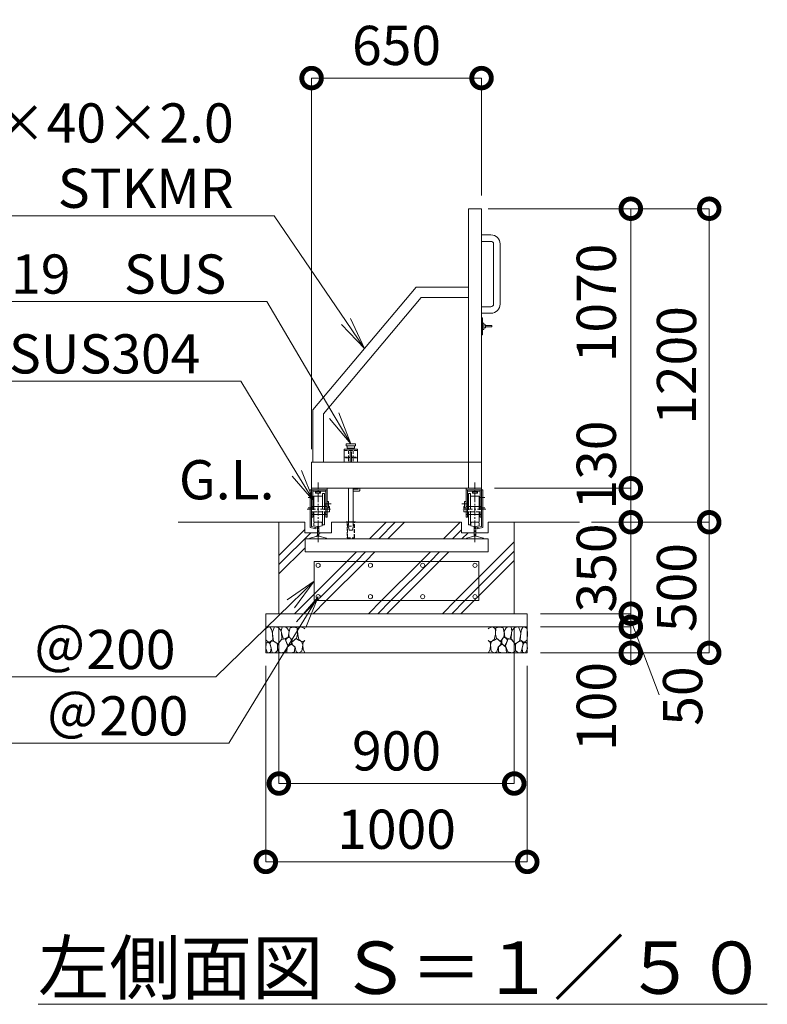
# Model space of a CAD drawing. Extents: x -1334 to 19666, y -1265 to 13585.
# Drawn here: x 1355 to 4215, y 6294 to 10063 of the extents above; entities that cross this region are included whole.
import ezdxf
from ezdxf import colors
from ezdxf.entities.mleader import LeaderData, LeaderLine
from ezdxf.math import Vec2, Vec3

# ---------------------------------------------------------------- set-up
doc = ezdxf.new("R2010")
doc.units = 0
doc.header["$MEASUREMENT"] = 0
doc.header["$PDMODE"] = 1
doc.linetypes.add('CENTER', pattern=[50.8, 31.75, -6.35, 6.35, -6.35])
doc.linetypes.add('DASHED', pattern=[19.05, 12.7, -6.35])
doc.layers.get('0').update_dxf_attribs({"linetype": 'CONTINUOUS'})
doc.layers.get('DefPoints').update_dxf_attribs({"linetype": 'CONTINUOUS'})
for name, color, linetype, lineweight in [('ハッチング', 8, 'CONTINUOUS', 5), ('ボルト・ナット', 8, 'CONTINUOUS', 9), ('基準線', 6, 'CENTER', 18), ('外形線', 7, 'CONTINUOUS', 18), ('寸法線', 3, 'CONTINUOUS', 18), ('文字', 4, 'CONTINUOUS', 18), ('文字引出', 4, 'CONTINUOUS', 18), ('細線', 8, 'CONTINUOUS', 5), ('落棒・金具類', 8, 'CONTINUOUS', 9), ('隠れ線', 5, 'DASHED', 18)]:
    doc.layers.add(name, color=color, linetype=linetype, lineweight=lineweight)
doc.styles.get("Standard").update_dxf_attribs({"font": 'TXT.SHX', "bigfont": 'bigfont.shx'})
doc.dimstyles.new('50ベース', dxfattribs={"dimscale": 50, "dimtxt": 3, "dimasz": 3, "dimexe": 0, "dimexo": 1, "dimgap": 1, "dimtad": 3, "dimdec": 1, "dimdsep": 46, "dimtxsty": 'STANDARD', "dimblk": 'DOTSMALL', "dimcen": 0, "dimclrd": 256, "dimclre": 256, "dimclrt": 7, "dimadec": 3, "dimazin": 2, "dimtfac": 1, "dimtdec": 1, "dimtix": 1, "dimtmove": 2, "dimatfit": 2, "dimldrblk": 'OPEN', "dimfxl": 1, "dimtolj": 1, "dimlwd": -1, "dimlwe": -1, "dimarcsym": 0})
pattern_1 = [(45, (22343.24, 48303.01), (-141.4214, 141.4214), []), (45, (22325.56, 48320.7), (-141.4214, 141.4214), []), (45, (22307.88, 48338.37), (-141.4214, 141.4214), [])]

# ---------------------------------------------------------------- blocks, each defined once
blk = doc.blocks.new('砕石')
at = {"layer": '細線'}
for points in [[(0.319, 1.999), (0.138, 1.947), (0.021, 1.865), (0.009, 1.45), (0.015, 1.007), (0.249, 0.793), (0.546, 0.986), (0.519, 1.486), (0.446, 1.789), (0.319, 1.999)], [(1.138, 1.765), (0.968, 1.947), (0.68, 1.993), (0.525, 1.608), (0.519, 1.468), (0.604, 0.904), (0.938, 0.698), (1.241, 1.056), (1.211, 1.547), (1.138, 1.765)], [(1.623, 1.911), (1.443, 1.987), (1.259, 1.984), (1.186, 1.668), (1.253, 1.359), (1.362, 1.043), (1.733, 1.189), (1.797, 1.673), (1.623, 1.911)], [(2.137, 1.976), (1.869, 1.923), (1.781, 1.527), (1.775, 1.48), (1.805, 1.177), (1.897, 1.128), (2.06, 0.874), (2.37, 1.128), (2.452, 1.411), (2.417, 1.923), (2.137, 1.976)], [(2.947, 1.894), (2.667, 1.993), (2.475, 1.853), (2.44, 1.69), (2.461, 1.401), (2.546, 1.013), (2.777, 0.843), (3, 0.946)], [(3, 1.829), (2.947, 1.894)], [(0.313, 0.724), (0.179, 0.817), (0.045, 0.747), (0.003, 0.34), (0.142, 0.006), (0.379, 0.055), (0.416, 0.388), (0.313, 0.724)], [(0.695, 0.831), (0.453, 0.916), (0.331, 0.722), (0.416, 0.37), (0.5, 0.006), (0.719, 0.012), (0.913, 0.182), (0.919, 0.661), (0.846, 0.752), (0.695, 0.831)], [(1.484, 1.08), (1.204, 1.012), (1.016, 0.758), (0.919, 0.534), (0.925, 0.14), (1.162, 0.006), (1.508, 0.067), (1.69, 0.54), (1.484, 1.08)], [(1.957, 0.995), (1.872, 1.147), (1.696, 1.165), (1.532, 0.995), (1.623, 0.722), (1.751, 0.522), (1.975, 0.716), (1.957, 0.995)], [(2.522, 0.977), (2.346, 1.092), (2.018, 0.825), (2.054, 0.607), (2.255, 0.443), (2.346, 0.067), (2.54, 0.006), (2.777, 0.122), (2.843, 0.601), (2.752, 0.868), (2.522, 0.977)], [(3, 0.942), (2.862, 0.825), (2.843, 0.613), (2.862, 0.243), (2.995, 0.018), (3, 0.018)], [(1.994, 0.643), (1.872, 0.607), (1.654, 0.431), (1.617, 0.031), (1.969, 0), (2.212, 0.079), (2.224, 0.467), (1.994, 0.643)]]:
    blk.add_lwpolyline(points, dxfattribs=at)
blk = doc.blocks.new('レール断面')
at = {"layer": '外形線'}
for p, q in [((65932.8, -57438.4), (65932.8, -57478.4)), ((65967.8, -57443.4), (65967.8, -57452.2)), ((65967.8, -57452.2), (65980.8, -57455.2)), ((65972.8, -57438.4), (65994.8, -57438.4)), ((65980.8, -57455.2), (65980.8, -57492.3)), ((65986.8, -57455.2), (65999.8, -57452.2)), ((65986.8, -57492.3), (65986.8, -57455.2)), ((65999.8, -57452.2), (65999.8, -57443.4)), ((66034.8, -57478.4), (66034.8, -57438.4)), ((65932.8, -57478.4), (65980.8, -57478.4)), ((65980.8, -57492.3), (65951.8, -57499)), ((65951.8, -57499), (65951.8, -57501.9)), ((65951.8, -57501.9), (66015.8, -57501.9)), ((65986.8, -57478.4), (66034.8, -57478.4)), ((66015.8, -57499), (65986.8, -57492.3)), ((66015.8, -57501.9), (66015.8, -57499))]:
    blk.add_line(p, q, dxfattribs=at)
for centre, start, end in [((65972.8, -57443.4), 90, 179.9997), ((65994.8, -57443.4), 0, 90)]:
    blk.add_arc(centre, 5, start, end, dxfattribs=at)
blk = doc.blocks.new('基礎900ｗ')
at = {"layer": '外形線', "color": 2}
for p, q in [((21141.4, -17003.4), (20511.4, -17003.4)), ((20511.4, -17153.4), (20511.4, -17003.4)), ((21141.4, -17153.4), (21141.4, -17003.4)), ((21141.4, -17153.4), (20511.4, -17153.4))]:
    blk.add_line(p, q, dxfattribs=at)
for centre in [(20526.4, -17018.4), (20726.4, -17018.4), (20926.4, -17018.4), (21126.4, -17018.4), (20526.4, -17138.4), (20726.4, -17138.4), (20926.4, -17138.4), (21126.4, -17138.4)]:
    blk.add_circle(centre, 8, dxfattribs=at)
blk = doc.blocks.new('落とし130用')
at = {"layer": '細線'}
for p, q in [((20638.9, -31133.4), (20638.9, -31131.4)), ((20663.9, -31133.4), (20663.9, -31131.4))]:
    blk.add_line(p, q, dxfattribs=at)
at = {"layer": '落棒・金具類'}
for p, q in [((20626.4, -30853.4), (20626.4, -30903.4)), ((20676.4, -30853.4), (20626.4, -30853.4)), ((20633.9, -30840.4), (20633.9, -30833.4)), ((20668.9, -30833.4), (20633.9, -30833.4)), ((20633.9, -30840.4), (20668.9, -30840.4)), ((20637.4, -30850.4), (20637.4, -30840.4)), ((20637.4, -30850.4), (20665.4, -30850.4)), ((20641.9, -30850.4), (20641.9, -30853.4)), ((20654.4, -30863.4), (20648.4, -30863.4)), ((20648.4, -30863.4), (20648.4, -30903.4)), ((20654.4, -30903.4), (20654.4, -30863.4)), ((20660.9, -30850.4), (20660.9, -30853.4)), ((20665.4, -30850.4), (20665.4, -30840.4)), ((20668.9, -30840.4), (20668.9, -30833.4)), ((20676.4, -30903.4), (20676.4, -30853.4)), ((20641.9, -31003.4), (20641.9, -31133.4)), ((20660.9, -31003.4), (20660.9, -31133.4)), ((20678.9, -31007.4), (20660.9, -31007.4)), ((20682.9, -31014.4), (20660.9, -31014.4)), ((20678.9, -31003.4), (20678.9, -31007.4)), ((20685.9, -31003.4), (20685.9, -31011.4)), ((20633.9, -31133.4), (20633.9, -31131.4)), ((20633.9, -31131.4), (20668.9, -31131.4)), ((20668.9, -31133.4), (20668.9, -31131.4))]:
    blk.add_line(p, q, dxfattribs=at)
blk.add_arc((20682.9, -31011.4), 3, 270, 0, dxfattribs=at)
at = {"layer": '隠れ線', "lineweight": 9}
for p, q in [((20626.4, -30858.4), (20676.4, -30858.4)), ((20641.9, -30858.4), (20641.9, -30884.4)), ((20660.9, -30858.4), (20660.9, -30884.4)), ((20626.4, -30884.4), (20643.6, -30884.4)), ((20644.3, -30887.4), (20626.4, -30887.4)), ((20641.9, -30887.4), (20641.9, -30903.4)), ((20643.6, -30884.4), (20647.4, -30882.5)), ((20648.7, -30885.2), (20644.3, -30887.4)), ((20647.4, -30882.5), (20648.7, -30885.2)), ((20655.3, -30882.5), (20654, -30885.2)), ((20654, -30885.2), (20658.4, -30887.4)), ((20655.3, -30882.5), (20659.1, -30884.4)), ((20676.4, -30887.4), (20658.4, -30887.4)), ((20659.1, -30884.4), (20676.4, -30884.4)), ((20660.9, -30887.4), (20660.9, -30903.4)), ((20637.8, -31133.4), (20637.8, -31193.4)), ((20638.8, -31191.9), (20638.8, -31133.4)), ((20641.9, -31133.4), (20641.9, -31148.4)), ((20645.4, -31163.4), (20641.9, -31148.4)), ((20641.9, -31148.4), (20660.9, -31148.4)), ((20645.4, -31163.4), (20657.4, -31163.4)), ((20657.4, -31163.4), (20660.9, -31148.4)), ((20660.9, -31148.4), (20660.9, -31133.4)), ((20664, -31191.9), (20664, -31133.4)), ((20665, -31193.4), (20665, -31133.4)), ((20637.8, -31193.4), (20665, -31193.4))]:
    blk.add_line(p, q, dxfattribs=at)
blk = doc.blocks.new('打掛側面')
at = {"layer": '落棒・金具類'}
for p, q in [((21151.4, -16070.9), (21155.4, -16070.9)), ((21155.4, -16070.9), (21155.4, -16135.9)), ((21155.4, -16090.9), (21160.4, -16090.9)), ((21160.4, -16090.9), (21160.4, -16115.9)), ((21160.4, -16115.9), (21155.4, -16115.9)), ((21160.4, -16097.4), (21166.4, -16097.4)), ((21166.4, -16109.4), (21160.4, -16109.4)), ((21166.4, -16097.4), (21166.4, -16109.4)), ((21166.4, -16100.9), (21191.4, -16100.9)), ((21191.4, -16105.9), (21166.4, -16105.9)), ((21191.4, -16100.9), (21191.4, -16105.9)), ((21155.4, -16135.9), (21151.4, -16135.9))]:
    blk.add_line(p, q, dxfattribs=at)
blk = doc.blocks.new('取手側面')
at = {"layer": '落棒・金具類'}
for p, q in [((21151.4, -15753.4), (21187.4, -15753.4)), ((21187.4, -15778.4), (21151.4, -15778.4)), ((21197.4, -16018.4), (21197.4, -15788.4)), ((21222.4, -15788.4), (21222.4, -16018.4)), ((21151.4, -16028.4), (21187.4, -16028.4)), ((21187.4, -16053.4), (21151.4, -16053.4))]:
    blk.add_line(p, q, dxfattribs=at)
for centre, radius, start, end in [((21187.4, -15788.4), 35, 0, 90), ((21187.4, -15788.4), 10, 0, 90), ((21187.4, -16018.4), 35, 270, 0), ((21187.4, -16018.4), 10, 270, 0), ((21187.4, -16018.4), 10, 270, 0)]:
    blk.add_arc(centre, radius, start, end, dxfattribs=at)
blk = doc.blocks.new('車輪100立面')
at = {"layer": 'ボルト・ナット'}
for p, q in [((77426.5, -11552.6), (77426.5, -11554.1)), ((77426.5, -11554.1), (77448.5, -11554.1)), ((77428, -11559.1), (77428, -11554.1)), ((77444.8, -11560.1), (77430.3, -11560.1)), ((77432.5, -11559.1), (77432.5, -11554.1)), ((77442.5, -11559.1), (77442.5, -11554.1)), ((77447, -11559.1), (77447, -11554.1)), ((77448.5, -11554.1), (77448.5, -11552.6))]:
    blk.add_line(p, q, dxfattribs=at)
for centre, radius, start, end in [((77430.3, -11557.1), 3.03, 222.0759, 317.9241), ((77437.5, -11547.1), 13, 247.3802, 292.6198), ((77444.8, -11557.1), 3.03, 222.0776, 317.9224)]:
    blk.add_arc(centre, radius, start, end, dxfattribs=at)
at = {"layer": '基準線'}
for p, q in [((77437.5, -11747.5), (77437.5, -11520.1)), ((77400, -11576.6), (77420.2, -11576.6)), ((77463.1, -11601.6), (77487.6, -11601.6)), ((77396, -11621.6), (77485.6, -11621.6)), ((77400, -11616.6), (77420.2, -11616.6))]:
    blk.add_line(p, q, dxfattribs=at)
at = {"layer": '外形線'}
for p, q in [((77407.5, -11691.6), (77407.5, -11547.6)), ((77407.5, -11547.6), (77412.5, -11547.6)), ((77412.5, -11541.6), (77412.5, -11547.6)), ((77412.5, -11541.6), (77442.5, -11541.6)), ((77412.5, -11651.6), (77412.5, -11547.6)), ((77471.5, -11547.6), (77412.5, -11547.6)), ((77417.5, -11547.6), (77417.5, -11611.6)), ((77417.5, -11552.6), (77466.5, -11552.6)), ((77442.5, -11541.6), (77471.5, -11541.6)), ((77462.5, -11561.6), (77454.5, -11561.6)), ((77454.5, -11611.6), (77454.5, -11561.6)), ((77462.5, -11611.6), (77462.5, -11561.6)), ((77466.5, -11611.6), (77466.5, -11547.6)), ((77471.5, -11547.6), (77471.5, -11541.6)), ((77471.5, -11651.6), (77471.5, -11547.6)), ((77421.5, -11606.6), (77417.5, -11606.6)), ((77454.5, -11571.6), (77421.5, -11571.6)), ((77421.5, -11571.6), (77421.5, -11611.6)), ((77466.5, -11606.6), (77462.5, -11606.6)), ((77477.5, -11591.6), (77471.5, -11591.6)), ((77477.5, -11616.6), (77477.5, -11591.6)), ((77412.5, -11611.6), (77471.5, -11611.6)), ((77412.5, -11641.6), (77471.5, -11641.6)), ((77417.5, -11641.6), (77417.5, -11651.6)), ((77421.5, -11641.6), (77421.5, -11671.6)), ((77454.5, -11681.6), (77454.5, -11641.6)), ((77462.5, -11641.6), (77462.5, -11681.6)), ((77466.5, -11641.6), (77466.5, -11611.6)), ((77466.5, -11651.6), (77466.5, -11641.6)), ((77477.5, -11616.6), (77471.5, -11616.6)), ((77480.5, -11631.6), (77471.5, -11631.6)), ((77477.5, -11611.6), (77480.5, -11611.6)), ((77480.5, -11611.6), (77480.5, -11631.6)), ((77417.5, -11651.6), (77412.5, -11651.6)), ((77412.5, -11651.6), (77412.5, -11687.6)), ((77454.5, -11671.6), (77421.5, -11671.6)), ((77462.5, -11681.6), (77454.5, -11681.6)), ((77471.5, -11651.6), (77466.5, -11651.6)), ((77428.9, -11696.5), (77407.5, -11691.6)), ((77412.5, -11687.6), (77428.1, -11691.2)), ((77429.6, -11693.6), (77428.9, -11696.5))]:
    blk.add_line(p, q, dxfattribs=at)
blk.add_arc((77427.7, -11693.1), 2, 347.0001, 77.0002, dxfattribs=at)
at = {"layer": '隠れ線', "lineweight": 9}
for p, q in [((77471.5, -11631.6), (77412.5, -11631.6)), ((77417.5, -11611.6), (77417.5, -11641.6)), ((77421.5, -11636.6), (77417.5, -11636.6)), ((77421.5, -11611.6), (77421.5, -11641.6)), ((77454.5, -11641.6), (77454.5, -11611.6)), ((77462.5, -11611.6), (77462.5, -11641.6)), ((77466.5, -11636.6), (77462.5, -11636.6))]:
    blk.add_line(p, q, dxfattribs=at)
blk = doc.blocks.new('_DotSmall')
at = {"layer": '寸法線', "color": 0, "const_width": 0.5}
blk.add_lwpolyline([(-0.0625, 0, 1), (0.0625, 0, 1)], format="xyb", close=True, dxfattribs=at)
blk = doc.blocks.new('*D28')
at = {"layer": 'DefPoints', "color": 0, "transparency": 16777216}
for p in [(3121.7, 9339.5), (3992.7, 9339.5), (3496.7, 8139.5)]:
    blk.add_point(p, dxfattribs=at)
at = {"layer": '寸法線', "transparency": 16777216}
for p, q in [((3171.7, 9339.5), (3992.7, 9339.5)), ((3992.7, 8139.5), (3992.7, 9339.5)), ((3546.7, 8139.5), (3992.7, 8139.5))]:
    blk.add_line(p, q, dxfattribs=at)
at = {"layer": '寸法線', "transparency": 16777216, "xscale": 150, "yscale": 150, "zscale": 150}
for p, rotation in [((3992.7, 9339.5), 90), ((3992.7, 8139.5), 270)]:
    blk.add_blockref('_DotSmall', p, dxfattribs=dict(at, rotation=rotation))
at = {"layer": '寸法線', "color": 7, "transparency": 16777216, "insert": (3867.7, 8739.5), "char_height": 150, "attachment_point": 5, "rotation": 90}
blk.add_mtext('\\A1;1200', dxfattribs=at)
blk = doc.blocks.new('_OPEN')
at = {"color": 0, "linetype": 'ByBlock'}
for p, q in [((-1, 0.167), (0, 0)), ((0, 0), (-1, -0.167)), ((0, 0), (-1, 0))]:
    blk.add_line(p, q, dxfattribs=at)
blk = doc.blocks.new('*D29')
at = {"layer": 'DefPoints', "color": 0, "transparency": 16777216}
for p in [(3496.7, 8139.5), (3992.7, 8139.5), (3296.7, 7639.5)]:
    blk.add_point(p, dxfattribs=at)
at = {"layer": '寸法線', "transparency": 16777216}
for p, q in [((3546.7, 8139.5), (3992.7, 8139.5)), ((3992.7, 7639.5), (3992.7, 8139.5)), ((3346.7, 7639.5), (3992.7, 7639.5))]:
    blk.add_line(p, q, dxfattribs=at)
at = {"layer": '寸法線', "transparency": 16777216, "xscale": 150, "yscale": 150, "zscale": 150}
for p, rotation in [((3992.7, 8139.5), 90), ((3992.7, 7639.5), 270)]:
    blk.add_blockref('_DotSmall', p, dxfattribs=dict(at, rotation=rotation))
at = {"layer": '寸法線', "color": 7, "transparency": 16777216, "insert": (3867.7, 7889.5), "char_height": 150, "attachment_point": 5, "rotation": 90}
blk.add_mtext('\\A1;500', dxfattribs=at)
blk = doc.blocks.new('*D30')
at = {"layer": 'DefPoints', "color": 0, "transparency": 16777216}
for p in [(3496.7, 8139.5), (3692.7, 8139.5), (3296.7, 7789.5)]:
    blk.add_point(p, dxfattribs=at)
at = {"layer": '寸法線', "transparency": 16777216}
for p, q in [((3546.7, 8139.5), (3692.7, 8139.5)), ((3692.7, 7789.5), (3692.7, 8139.5)), ((3346.7, 7789.5), (3692.7, 7789.5))]:
    blk.add_line(p, q, dxfattribs=at)
at = {"layer": '寸法線', "transparency": 16777216, "xscale": 150, "yscale": 150, "zscale": 150}
for p, rotation in [((3692.7, 8139.5), 90), ((3692.7, 7789.5), 270)]:
    blk.add_blockref('_DotSmall', p, dxfattribs=dict(at, rotation=rotation))
at = {"layer": '寸法線', "color": 7, "transparency": 16777216, "insert": (3560.8, 7964.5), "char_height": 150, "attachment_point": 5, "rotation": 90}
blk.add_mtext('\\A1;350', dxfattribs=at)
blk = doc.blocks.new('*D31')
at = {"layer": 'DefPoints', "color": 0, "transparency": 16777216}
for p in [(3296.7, 7739.5), (3296.7, 7639.5), (3692.7, 7639.5)]:
    blk.add_point(p, dxfattribs=at)
at = {"layer": '寸法線', "transparency": 16777216}
for p, q in [((3346.7, 7739.5), (3692.7, 7739.5)), ((3692.7, 7739.5), (3692.7, 7639.5)), ((3346.7, 7639.5), (3692.7, 7639.5))]:
    blk.add_line(p, q, dxfattribs=at)
at = {"layer": '寸法線', "transparency": 16777216, "xscale": 150, "yscale": 150, "zscale": 150}
for p, rotation in [((3692.7, 7739.5), 90), ((3692.7, 7639.5), 270)]:
    blk.add_blockref('_DotSmall', p, dxfattribs=dict(at, rotation=rotation))
at = {"layer": '寸法線', "color": 7, "transparency": 16777216, "insert": (3560.8, 7434.2), "char_height": 150, "attachment_point": 5, "rotation": 90}
blk.add_mtext('\\A1;100', dxfattribs=at)
blk = doc.blocks.new('*D32')
at = {"layer": 'DefPoints', "color": 0, "transparency": 16777216}
for p in [(3296.7, 7789.5), (3692.7, 7789.5), (3296.7, 7739.5)]:
    blk.add_point(p, dxfattribs=at)
at = {"layer": '寸法線', "transparency": 16777216}
for p, q in [((3692.7, 7789.5), (3692.7, 7939.5)), ((3346.7, 7789.5), (3692.7, 7789.5)), ((3692.7, 7739.5), (3692.7, 7789.5)), ((3346.7, 7739.5), (3692.7, 7739.5)), ((3692.7, 7739.5), (3692.7, 7589.5))]:
    blk.add_line(p, q, dxfattribs=at)
at = {"layer": '寸法線', "transparency": 16777216, "xscale": 150, "yscale": 150, "zscale": 150}
for p, rotation in [((3692.7, 7789.5), 270), ((3692.7, 7739.5), 90)]:
    blk.add_blockref('_DotSmall', p, dxfattribs=dict(at, rotation=rotation))
at = {"layer": '寸法線', "color": 7, "transparency": 16777216, "insert": (3891, 7474.2), "char_height": 150, "attachment_point": 5, "rotation": 90}
blk.add_mtext('\\A1;50', dxfattribs=at)
blk = doc.blocks.new('*D33')
at = {"layer": 'DefPoints', "color": 0, "transparency": 16777216}
for p in [(3121.7, 9839.5), (3121.7, 9339.5), (2471.7, 8369.6)]:
    blk.add_point(p, dxfattribs=at)
at = {"layer": '寸法線', "transparency": 16777216}
for p, q in [((2471.7, 8419.6), (2471.7, 9839.5)), ((2471.7, 9839.5), (3121.7, 9839.5)), ((3121.7, 9389.5), (3121.7, 9839.5))]:
    blk.add_line(p, q, dxfattribs=at)
at = {"layer": '寸法線', "transparency": 16777216, "xscale": 150, "yscale": 150, "zscale": 150, "rotation": 180}
blk.add_blockref('_DotSmall', (2471.7, 9839.5), dxfattribs=at)
at = {"layer": '寸法線', "transparency": 16777216, "xscale": 150, "yscale": 150, "zscale": 150}
blk.add_blockref('_DotSmall', (3121.7, 9839.5), dxfattribs=at)
at = {"layer": '寸法線', "color": 7, "transparency": 16777216, "insert": (2796.7, 9964.5), "char_height": 150, "attachment_point": 5}
blk.add_mtext('\\A1;650', dxfattribs=at)
blk = doc.blocks.new('*D34')
at = {"layer": 'DefPoints', "color": 0, "transparency": 16777216}
for p in [(2346.7, 7789.5), (3246.7, 7789.5), (3246.7, 7139.5)]:
    blk.add_point(p, dxfattribs=at)
at = {"layer": '寸法線', "transparency": 16777216}
for p, q in [((2346.7, 7739.5), (2346.7, 7139.5)), ((3246.7, 7739.5), (3246.7, 7139.5)), ((2346.7, 7139.5), (3246.7, 7139.5))]:
    blk.add_line(p, q, dxfattribs=at)
at = {"layer": '寸法線', "transparency": 16777216, "xscale": 150, "yscale": 150, "zscale": 150, "rotation": 180}
blk.add_blockref('_DotSmall', (2346.7, 7139.5), dxfattribs=at)
at = {"layer": '寸法線', "transparency": 16777216, "xscale": 150, "yscale": 150, "zscale": 150}
blk.add_blockref('_DotSmall', (3246.7, 7139.5), dxfattribs=at)
at = {"layer": '寸法線', "color": 7, "transparency": 16777216, "insert": (2796.7, 7264.5), "char_height": 150, "attachment_point": 5}
blk.add_mtext('\\A1;900', dxfattribs=at)
blk = doc.blocks.new('*D35')
at = {"layer": 'DefPoints', "color": 0, "transparency": 16777216}
for p in [(2296.7, 7639.5), (3296.7, 7639.5), (3296.7, 6839.5)]:
    blk.add_point(p, dxfattribs=at)
at = {"layer": '寸法線', "transparency": 16777216}
for p, q in [((2296.7, 7589.5), (2296.7, 6839.5)), ((3296.7, 7589.5), (3296.7, 6839.5)), ((2296.7, 6839.5), (3296.7, 6839.5))]:
    blk.add_line(p, q, dxfattribs=at)
at = {"layer": '寸法線', "transparency": 16777216, "xscale": 150, "yscale": 150, "zscale": 150, "rotation": 180}
blk.add_blockref('_DotSmall', (2296.7, 6839.5), dxfattribs=at)
at = {"layer": '寸法線', "transparency": 16777216, "xscale": 150, "yscale": 150, "zscale": 150}
blk.add_blockref('_DotSmall', (3296.7, 6839.5), dxfattribs=at)
at = {"layer": '寸法線', "color": 7, "transparency": 16777216, "insert": (2796.7, 6964.5), "char_height": 150, "attachment_point": 5}
blk.add_mtext('\\A1;1000', dxfattribs=at)
blk = doc.blocks.new('*D61')
at = {"layer": 'DefPoints', "color": 0, "transparency": 16777216}
for p in [(3096.7, 9339.5), (3692.7, 9339.5), (3121.7, 8269.5)]:
    blk.add_point(p, dxfattribs=at)
at = {"layer": '寸法線', "transparency": 16777216}
for p, q in [((3146.7, 9339.5), (3692.7, 9339.5)), ((3692.7, 8269.5), (3692.7, 9339.5)), ((3171.7, 8269.5), (3692.7, 8269.5))]:
    blk.add_line(p, q, dxfattribs=at)
at = {"layer": '寸法線', "transparency": 16777216, "xscale": 150, "yscale": 150, "zscale": 150}
for p, rotation in [((3692.7, 9339.5), 90), ((3692.7, 8269.5), 270)]:
    blk.add_blockref('_DotSmall', p, dxfattribs=dict(at, rotation=rotation))
at = {"layer": '寸法線', "color": 7, "transparency": 16777216, "insert": (3560.8, 8978.8), "char_height": 150, "attachment_point": 5, "rotation": 90}
blk.add_mtext('\\A1;1070', dxfattribs=at)
blk = doc.blocks.new('*D62')
at = {"layer": 'DefPoints', "color": 0, "transparency": 16777216}
for p in [(3171.7, 8269.5), (3692.7, 8269.5), (3492.7, 8139.5)]:
    blk.add_point(p, dxfattribs=at)
at = {"layer": '寸法線', "transparency": 16777216}
for p, q in [((3221.7, 8269.5), (3692.7, 8269.5)), ((3692.7, 8139.5), (3692.7, 8269.5)), ((3542.7, 8139.5), (3692.7, 8139.5))]:
    blk.add_line(p, q, dxfattribs=at)
at = {"layer": '寸法線', "transparency": 16777216, "xscale": 150, "yscale": 150, "zscale": 150}
for p, rotation in [((3692.7, 8269.5), 90), ((3692.7, 8139.5), 270)]:
    blk.add_blockref('_DotSmall', p, dxfattribs=dict(at, rotation=rotation))
at = {"layer": '寸法線', "color": 7, "transparency": 16777216, "insert": (3560.8, 8358.3), "char_height": 150, "attachment_point": 5, "rotation": 90}
blk.add_mtext('\\A1;130', dxfattribs=at)

msp = doc.modelspace()

# ---------------------------------------------------------------- hatches: boundary and pattern name
at = {"layer": 'ハッチング'}
h = msp.add_hatch(dxfattribs=at)
h.set_pattern_fill('PLAST', color=256, scale=800, angle=45)
h.set_pattern_definition(pattern_1)
h.paths.add_polyline_path([(3246.72, 8139.54), (3147.72, 8139.54), (3147.72, 8099.54), (3099.72, 8099.54), (3099.72, 8085.71), (3128.72, 8079.02), (3128.72, 8076.11), (3146.72, 8076.11), (3146.72, 8026.11), (2446.72, 8026.11), (2446.72, 8076.11), (2464.72, 8076.11), (2464.72, 8079.02), (2493.72, 8085.71), (2493.72, 8099.54), (2445.72, 8099.54), (2445.72, 8139.54), (2346.72, 8139.54), (2346.72, 7789.54), (3246.72, 7789.54)])
h.paths.add_polyline_path([(3111.72, 7839.54), (2481.72, 7839.54), (2481.72, 7989.54), (3111.72, 7989.54)], flags=16)
edge = h.paths.add_edge_path(flags=0)
edge.add_arc((3096.72, 7974.54), 8, 0, 360)
edge = h.paths.add_edge_path(flags=0)
edge.add_arc((3096.72, 7854.54), 8, 0, 360)
edge = h.paths.add_edge_path(flags=0)
edge.add_arc((2896.72, 7974.54), 8, 0, 360)
edge = h.paths.add_edge_path(flags=0)
edge.add_arc((2896.72, 7854.54), 8, 0, 360)
edge = h.paths.add_edge_path(flags=0)
edge.add_arc((2696.72, 7974.54), 8, 0, 360)
edge = h.paths.add_edge_path(flags=0)
edge.add_arc((2696.72, 7854.54), 8, 0, 360)
edge = h.paths.add_edge_path(flags=0)
edge.add_arc((2496.72, 7974.54), 8, 0, 360)
edge = h.paths.add_edge_path(flags=0)
edge.add_arc((2496.72, 7854.54), 8, 0, 360)
h.paths.add_polyline_path([(3045.72, 8139.54), (2547.72, 8139.54), (2547.72, 8099.54), (2499.72, 8099.54), (2499.72, 8085.71), (2528.72, 8079.02), (2528.72, 8076.11), (3064.72, 8076.11), (3064.72, 8079.02), (3093.72, 8085.71), (3093.72, 8099.54), (3045.72, 8099.54)], flags=17)
h = msp.add_hatch(dxfattribs=at)
h.set_pattern_fill('PLAST', color=256, scale=800, angle=45)
h.set_pattern_definition(pattern_1)
h.paths.add_polyline_path([(3111.72, 7989.54), (2481.72, 7989.54), (2481.72, 7839.54), (3111.72, 7839.54)])
h.paths.add_polyline_path([(2888.72, 7974.54, -1), (2904.72, 7974.54, -1)], flags=16)
h.paths.add_polyline_path([(2904.72, 7854.54, -1), (2888.72, 7854.54, -1)], flags=16)
h.paths.add_polyline_path([(3088.72, 7974.54, -1), (3104.72, 7974.54, -1)], flags=16)
h.paths.add_polyline_path([(3104.72, 7854.54, -1), (3088.72, 7854.54, -1)], flags=16)
h.paths.add_polyline_path([(2688.72, 7974.54, -1), (2704.72, 7974.54, -1)], flags=16)
h.paths.add_polyline_path([(2704.72, 7854.54, -1), (2688.72, 7854.54, -1)], flags=16)
h.paths.add_polyline_path([(2488.72, 7974.54, -1), (2504.72, 7974.54, -1)], flags=16)
h.paths.add_polyline_path([(2504.72, 7854.54, -1), (2488.72, 7854.54, -1)], flags=16)

# ---------------------------------------------------------------- linework, layer by layer
at = {"layer": '外形線'}
for p, q in [((2476.72, 8569.54), (2871.72, 9039.54)), ((2871.72, 9039.54), (3071.72, 9039.54)), ((2890.35, 8999.54), (2516.72, 8554.96)), ((2890.35, 8999.54), (3071.72, 8999.54)), ((2476.72, 8369.54), (2476.72, 8569.54)), ((2516.72, 8369.54), (2516.72, 8554.96)), ((2445.72, 8139.54), (1960.94, 8139.54)), ((2547.72, 8139.54), (3045.72, 8139.54)), ((3496.72, 8139.54), (3147.72, 8139.54))]:
    msp.add_line(p, q, dxfattribs=at)
for points in [[(3121.72, 9339.54), (3071.72, 9339.54), (3071.72, 8269.54), (3121.72, 8269.54)], [(2471.72, 8369.54), (3121.72, 8369.54), (3121.72, 8269.54), (2471.72, 8269.54)], [(2446.72, 8076.04), (3146.72, 8076.04), (3146.72, 8026.04), (2446.72, 8026.04)]]:
    msp.add_lwpolyline(points, close=True, dxfattribs=at)
at = {"layer": '寸法線'}
msp.add_line((3800.63, 7478.49), (3692.72, 7764.54), dxfattribs=at)
at = {"layer": '細線'}
for p, q in [((2346.72, 7789.54), (2346.72, 8139.54)), ((3246.72, 7789.54), (3246.72, 8139.54)), ((3296.72, 7739.54), (2296.72, 7739.54))]:
    msp.add_line(p, q, dxfattribs=at)
msp.add_lwpolyline([(2296.72, 7789.54), (3296.72, 7789.54), (3296.72, 7639.54), (2296.72, 7639.54)], close=True, dxfattribs=at)

# ---------------------------------------------------------------- block references
at = {"layer": '外形線'}
for name, p in [('取手側面', (-18029.64, 24992.95)), ('打掛側面', (-18029.64, 24992.95)), ('落とし130用', (-18029.64, 39272.95)), ('レール断面', (-63487.08, 65577.96)), ('レール断面', (-62887.08, 65577.96)), ('基礎900ｗ', (-18029.64, 24992.95))]:
    msp.add_blockref(name, p, dxfattribs=at)
at = {"layer": '寸法線'}
msp.add_blockref('車輪100立面', (-74940.82, 19811.14), dxfattribs=at)
at = {"layer": '寸法線', "xscale": -1}
msp.add_blockref('車輪100立面', (80534.25, 19811.14), dxfattribs=at)
at = {"layer": '細線', "yscale": 49.91442624, "zscale": 49.91442624}
for p, xscale in [((2296.01, 7639.71), 49.91442624), ((3297.42, 7639.71), -49.91442624)]:
    msp.add_blockref('砕石', p, dxfattribs=dict(at, xscale=xscale))

# ---------------------------------------------------------------- texts
at = {"layer": '文字'}
for s, insert, char_height, attachment_point in [('G.L.', (1964.11, 8180.31), 150, 7), ('{\\L左側面図 Ｓ＝１／５０}', (2820.05, 6434.48), 200, 5)]:
    msp.add_mtext(s, dxfattribs=dict(at, insert=insert, char_height=char_height, attachment_point=attachment_point))

# ---------------------------------------------------------------- dimensions: what is measured, and where the dimension line sits
at = {"layer": '寸法線'}
for base, p1, p2, picture, middle in [((3121.72, 9839.54), (2471.72, 8369.61), (3121.72, 9339.54), '*D33', (2796.72, 9964.54)), ((3246.72, 7139.54), (2346.72, 7789.54), (3246.72, 7789.54), '*D34', (2796.72, 7264.54)), ((3296.72, 6839.54), (2296.72, 7639.54), (3296.72, 7639.54), '*D35', (2796.72, 6964.54))]:
    dim = msp.add_linear_dim(base=base, p1=p1, p2=p2, dimstyle='50ベース', dxfattribs=at)
    dim.commit()
    dim.dimension.update_dxf_attribs({"geometry": picture, "text_midpoint": middle})
for base, p1, p2, picture, middle in [((3692.72, 9339.54), (3121.72, 8269.54), (3096.72, 9339.54), '*D61', (3560.83, 8978.78)), ((3692.72, 8269.54), (3492.72, 8139.54), (3171.72, 8269.54), '*D62', (3560.83, 8358.28)), ((3692.72, 8139.54), (3296.72, 7789.54), (3496.72, 8139.54), '*D30', (3560.83, 7964.54)), ((3692.72, 7789.54), (3296.72, 7739.54), (3296.72, 7789.54), '*D32', (3890.97, 7474.19)), ((3692.72, 7639.54), (3296.72, 7739.54), (3296.72, 7639.54), '*D31', (3560.83, 7434.23))]:
    dim = msp.add_linear_dim(base=base, p1=p1, p2=p2, angle=90, dimstyle='50ベース', dxfattribs=at)
    dim.commit()
    dim.dimension.update_dxf_attribs({"geometry": picture, "text_midpoint": middle, "dimtype": 160})
for base, p1, p2, picture, middle in [((3992.72, 9339.54), (3496.72, 8139.54), (3121.72, 9339.54), '*D28', (3867.72, 8739.54)), ((3992.72, 8139.54), (3296.72, 7639.54), (3496.72, 8139.54), '*D29', (3867.72, 7889.54))]:
    dim = msp.add_linear_dim(base=base, p1=p1, p2=p2, angle=90, dimstyle='50ベース', dxfattribs=at)
    dim.commit()
    dim.dimension.update_dxf_attribs({"geometry": picture, "text_midpoint": middle})

# ---------------------------------------------------------------- leaders
at = {"layer": '文字引出'}
ml = msp.add_multileader_mtext('Standard', dxfattribs=at)
ml.set_content('□-40×40×2.0\\PSTKMR', color=7, style='STANDARD')
ml.set_leader_properties(color=256, linetype='BYLAYER', lineweight=-1)
ml.set_arrow_properties(name='OPEN')
ml.build(insert=Vec2(0, 0))
ml.multileader.update_dxf_attribs({"text_left_attachment_type": 5, "text_right_attachment_type": 5, "dogleg_length": 3, "arrow_head_size": 125, "scale": 50})
ctx = ml.context
ctx.base_point, ctx.scale, ctx.char_height, ctx.arrow_head_size, ctx.landing_gap_size, ctx.plane_origin = Vec3(664.17, 9312.82), 50, 150, 125, 4.5, Vec3(2674.22, 8804.54)
ctx.left_attachment, ctx.right_attachment, ctx.text_align_type = 5, 5, 2
notes = []
notes.append((ctx, [(0, (1, 1, 0), (2328.17, 9312.82), (-1, 0), 150, [(0, [(2674.22, 8804.54)], 0, [])])]))
ctx.mtext.insert, ctx.mtext.alignment, ctx.mtext.flow_direction = Vec3(2173.67, 9742.82), 3, 5
ml = msp.add_multileader_mtext('Standard', dxfattribs=at)
ml.set_content('落し棒\u3000φ19\u3000SUS', color=7, style='STANDARD')
ml.set_leader_properties(color=256, linetype='BYLAYER', lineweight=-1)
ml.set_arrow_properties(name='OPEN')
ml.build(insert=Vec2(0, 0))
ml.multileader.update_dxf_attribs({"text_left_attachment_type": 5, "text_right_attachment_type": 5, "dogleg_length": 3, "arrow_head_size": 125, "scale": 50})
ctx = ml.context
ctx.base_point, ctx.scale, ctx.char_height, ctx.arrow_head_size, ctx.landing_gap_size, ctx.plane_origin = Vec3(410.91, 8984.38), 50, 150, 125, 4.5, Vec3(2621.72, 8439.61)
ctx.left_attachment, ctx.right_attachment, ctx.text_align_type = 5, 5, 2
notes.append((ctx, [(0, (1, 1, 0), (2299.91, 8984.38), (-1, 0), 150, [(0, [(2621.72, 8439.61)], 0, [])])]))
ctx.mtext.insert, ctx.mtext.alignment, ctx.mtext.flow_direction = Vec3(2145.41, 9164.38), 3, 5
ml = msp.add_multileader_mtext('Standard', dxfattribs=at)
ml.set_content('車輪\u3000SUS304', color=7, style='STANDARD')
ml.set_leader_properties(color=256, linetype='BYLAYER', lineweight=-1)
ml.set_arrow_properties(name='OPEN')
ml.build(insert=Vec2(0, 0))
ml.multileader.update_dxf_attribs({"text_left_attachment_type": 5, "text_right_attachment_type": 5, "dogleg_length": 3, "arrow_head_size": 125, "scale": 50})
ctx = ml.context
ctx.base_point, ctx.scale, ctx.char_height, ctx.arrow_head_size, ctx.landing_gap_size, ctx.plane_origin = Vec3(676.89, 8678.96), 50, 150, 125, 4.5, Vec3(2480.72, 8219.61)
ctx.left_attachment, ctx.right_attachment, ctx.text_align_type = 5, 5, 2
notes.append((ctx, [(0, (1, 1, 0), (2200.89, 8678.96), (-1, 0), 150, [(0, [(2480.72, 8219.61)], 0, [])])]))
ctx.mtext.insert, ctx.mtext.alignment, ctx.mtext.flow_direction = Vec3(2046.39, 8858.96), 3, 5
ml = msp.add_multileader_mtext('Standard', dxfattribs=at)
ml.set_content('D10\u3000＠200', color=7, style='STANDARD')
ml.set_leader_properties(color=256, linetype='BYLAYER', lineweight=-1)
ml.set_arrow_properties(name='OPEN')
ml.build(insert=Vec2(0, 0))
ml.multileader.update_dxf_attribs({"text_left_attachment_type": 5, "text_right_attachment_type": 5, "dogleg_length": 3, "arrow_head_size": 125, "scale": 50})
ctx = ml.context
ctx.base_point, ctx.scale, ctx.char_height, ctx.arrow_head_size, ctx.landing_gap_size, ctx.plane_origin = Vec3(861.7, 7547.5), 50, 150, 125, 4.5, Vec3(2481.72, 7914.54)
ctx.left_attachment, ctx.right_attachment, ctx.text_align_type = 5, 5, 2
notes.append((ctx, [(0, (1, 1, 0), (2105.7, 7547.5), (-1, 0), 150, [(0, [(2481.72, 7914.54)], 0, [])])]))
ctx.mtext.insert, ctx.mtext.alignment, ctx.mtext.flow_direction = Vec3(1951.2, 7727.5), 3, 5
ml = msp.add_multileader_mtext('Standard', dxfattribs=at)
ml.set_content('D13\u3000＠200', color=7, style='STANDARD')
ml.set_leader_properties(color=256, linetype='BYLAYER', lineweight=-1)
ml.set_arrow_properties(name='OPEN')
ml.build(insert=Vec2(0, 0))
ml.multileader.update_dxf_attribs({"text_left_attachment_type": 5, "text_right_attachment_type": 5, "dogleg_length": 3, "arrow_head_size": 125, "scale": 50})
ctx = ml.context
ctx.base_point, ctx.scale, ctx.char_height, ctx.arrow_head_size, ctx.landing_gap_size, ctx.plane_origin = Vec3(885.83, 7293.53), 50, 150, 125, 4.5, Vec3(2496.72, 7854.54)
ctx.left_attachment, ctx.right_attachment, ctx.text_align_type = 5, 5, 2
notes.append((ctx, [(0, (1, 1, 0), (2154.83, 7293.53), (-1, 0), 150, [(0, [(2496.72, 7854.54)], 0, [])])]))
ctx.mtext.insert, ctx.mtext.alignment, ctx.mtext.flow_direction = Vec3(2000.33, 7473.53), 3, 5
for ctx, leaders in notes:
    for number, flags, end, landing, length, lines in leaders:
        leader = LeaderData()
        leader.index, (leader.has_last_leader_line, leader.has_dogleg_vector, leader.attachment_direction) = number, flags
        leader.last_leader_point, leader.dogleg_vector, leader.dogleg_length = Vec3(end), Vec3(landing), length
        for number, points, colour, breaks in lines:
            line = LeaderLine()
            line.index, line.vertices, line.color, line.breaks = number, Vec3.list(points), colors.encode_raw_color(colour), breaks
            leader.lines.append(line)
        ctx.leaders.append(leader)

doc.saveas('drawing.dxf')
